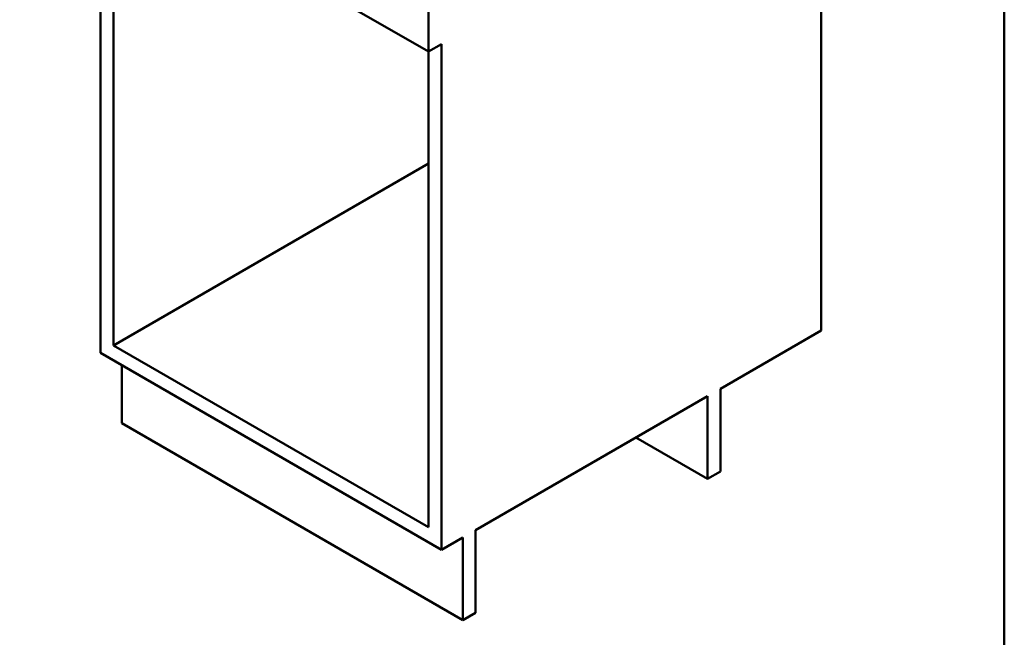
# Paper-space layout 'ISO_11' of a CAD drawing. Units: millimetres. Extents: x 0 to 2100, y 0 to 2970.
# Drawn here: x 979 to 2000, y 667 to 1307 of the extents above; entities that cross this region are included whole.
import ezdxf

# ---------------------------------------------------------------- set-up
doc = ezdxf.new("R2010")
doc.units = ezdxf.units.MM
doc.header["$LTSCALE"] = 10
doc.layers.add('Sketch Geometry(ISO)', color=7, linetype='Continuous', lineweight=50)
doc.layers.add('Visible Edges(ISO)', color=7, linetype='Continuous', lineweight=50)

# ---------------------------------------------------------------- blocks, each defined once
blk = doc.blocks.new('Borders Default Border')
at = {"layer": 'Sketch Geometry(ISO)', "flags": 128}
blk.add_lwpolyline([(10, 10), (10, 287), (200, 287), (200, 10), (10, 10)], dxfattribs=at)

psp = doc.layouts.new('ISO_11')

# ---------------------------------------------------------------- linework, layer by layer
at = {"layer": 'Visible Edges(ISO)'}
for p, q in [((1810.2, 1559.9), (1810.2, 985.2)), ((1049.4, 1478.4), (1403, 1274.3)), ((1062.8, 962), (1062.8, 1470.6)), ((1076.3, 1462.9), (1076.3, 969.7)), ((1403, 1358.4), (1403, 1274.3)), ((1403, 1274.3), (1416.4, 1282)), ((1416.4, 1282), (1416.4, 757.8)), ((1403, 781.1), (1403, 1274.3)), ((1403, 1158.3), (1076.3, 969.7)), ((1705.6, 924.8), (1810.2, 985.2)), ((1416.4, 757.8), (1062.8, 962)), ((1076.3, 969.7), (1403, 781.1)), ((1084.8, 888.9), (1084.8, 949.3)), ((1705.6, 839.1), (1705.6, 924.8)), ((1451.7, 778.2), (1692.2, 917)), ((1692.2, 917), (1692.2, 831.3)), ((1438.3, 684.8), (1084.8, 888.9)), ((1692.2, 831.3), (1617.9, 874.2)), ((1692.2, 831.3), (1705.6, 839.1)), ((1451.7, 692.5), (1451.7, 778.2)), ((1416.4, 757.8), (1438.3, 770.5)), ((1438.3, 770.5), (1438.3, 684.8)), ((1438.3, 684.8), (1451.7, 692.5))]:
    psp.add_line(p, q, dxfattribs=at)

# ---------------------------------------------------------------- block references
at = {"xscale": 10, "yscale": 10, "zscale": 10}
psp.add_blockref('Borders Default Border', (0, 0), dxfattribs=at)

doc.saveas('drawing.dxf')
